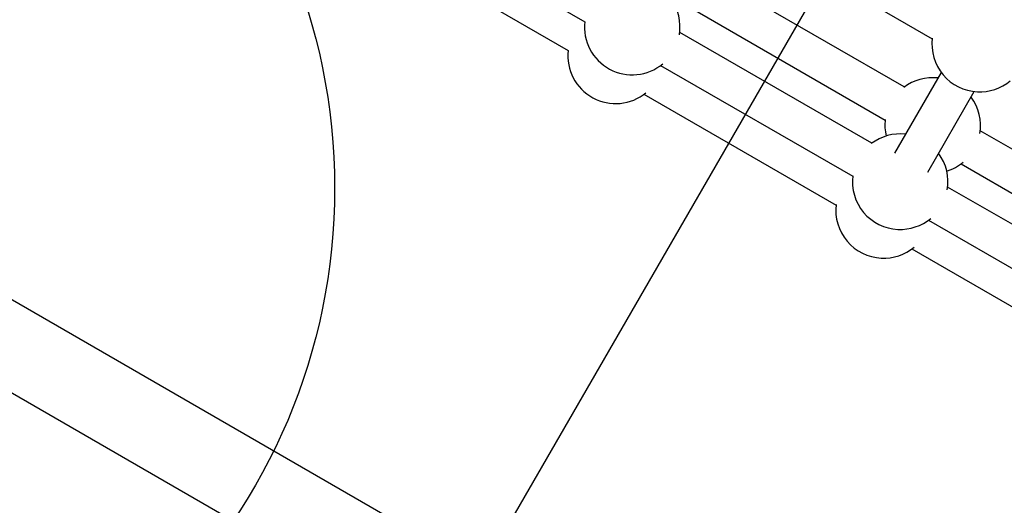
# Model space of a CAD drawing. Units: millimetres. Extents: x -875 to 22085, y 10868 to 25031.
# Drawn here: x 11577 to 11989, y 20316 to 20519 of the extents above; entities that cross this region are included whole.
import ezdxf

# ---------------------------------------------------------------- set-up
doc = ezdxf.new("R2010")
doc.units = ezdxf.units.MM
doc.header["$LTSCALE"] = 100
doc.layers.add('OTWORY_MONTAŻOWE', color=1, linetype='Continuous')
doc.layers.add('WYLEWKI_BETONOWE', color=52, linetype='Continuous')

msp = doc.modelspace()

# ---------------------------------------------------------------- linework, layer by layer
at = {"color": 7, "linetype": 'Continuous', "lineweight": 25}
for p, q in [((11733.59, 20564.42), (11813.47, 20518.31)), ((11878.48, 20557.6), (11958.9, 20511.17)), ((11726.64, 20552.38), (11806.51, 20506.26)), ((11947.24, 20490.97), (11866.82, 20537.4)), ((11858.82, 20523.54), (11939.24, 20477.11)), ((11933.64, 20467.4), (11853.22, 20513.83)), ((11845.22, 20499.98), (11925.64, 20453.55)), ((11962.68, 20497.05), (11943.16, 20463.25)), ((11957.02, 20455.25), (11976.54, 20489.05)), ((11838.26, 20487.93), (11918.68, 20441.5)), ((12059.68, 20426.05), (11978.99, 20472.64)), ((11970.99, 20458.78), (12051.68, 20412.19)), ((12046.08, 20402.48), (11965.38, 20449.07)), ((11957.38, 20435.22), (12038.08, 20388.63)), ((14256.47, 18852.87), (11518.12, 20433.85)), ((11950.43, 20423.17), (12031.12, 20376.58)), ((11501.27, 20404.67), (14239.62, 18823.68))]:
    msp.add_line(p, q, dxfattribs=at)
for centre, start, end in [((11833.34, 20516.07), 350.6383, 36.4218), ((11833.34, 20516.07), 173.5782, 309.6519), ((11978.78, 20508.93), 172.8008, 267.2725), ((11826.39, 20504.03), 173.5783, 309.3616), ((11959.11, 20474.87), 83.5782, 127.1993), ((11978.78, 20508.93), 267.2725, 309.8419), ((11959.11, 20474.87), 350.158, 36.4218), ((11959.11, 20474.87), 172.8009, 192.8631), ((11945.51, 20451.31), 83.5782, 127.1993), ((11945.51, 20451.31), 350.158, 36.4218), ((11959.11, 20474.87), 287.1369, 309.8418), ((11945.51, 20451.31), 172.8008, 267.2725), ((11938.56, 20439.26), 172.8008, 267.2725), ((11945.51, 20451.31), 267.2725, 309.6519), ((11938.56, 20439.26), 267.2725, 309.8419)]:
    msp.add_arc(centre, 20, start, end, dxfattribs=at)
at = {"layer": 'OTWORY_MONTAŻOWE'}
msp.add_circle((11458.77, 20448.66), 250, dxfattribs=at)
at = {"layer": 'WYLEWKI_BETONOWE'}
msp.add_line((11660.85, 20098.66), (12412.92, 21401.29), dxfattribs=at)

doc.saveas('drawing.dxf')
